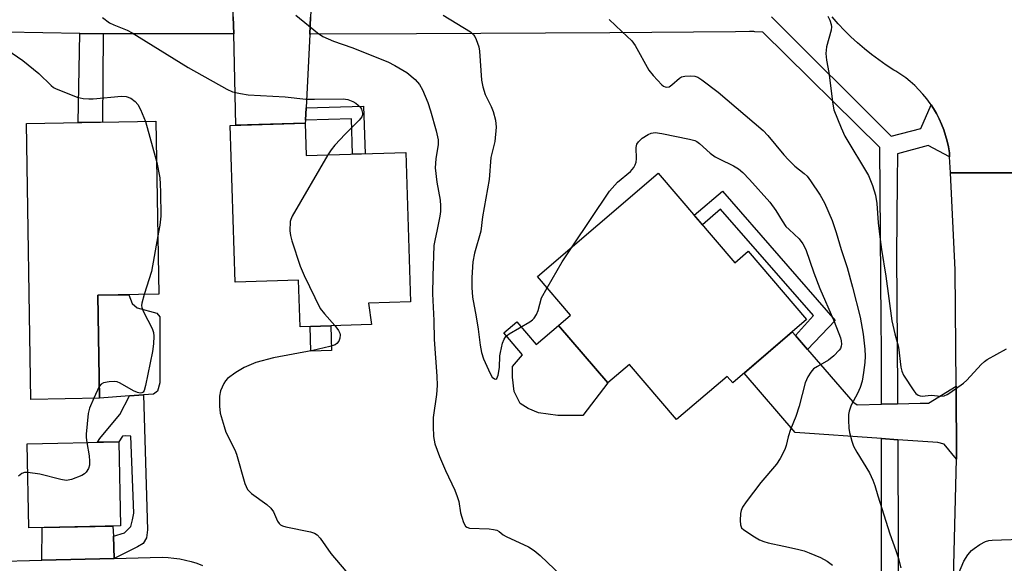
# Model space of a CAD drawing. Units: inches. Extents: x 1225769 to 1231769, y 541455 to 545455.
# Drawn here: x 1225906 to 1226159, y 544617 to 544756 of the extents above; entities that cross this region are included whole.
import ezdxf

# ---------------------------------------------------------------- set-up
doc = ezdxf.new("R2010")
doc.units = ezdxf.units.IN
doc.header["$MEASUREMENT"] = 0
for name, color, linetype in [('BLDG-Footprint', 5, 'Continuous'), ('CULTRL-Pad', 6, 'Continuous'), ('TRANS-Driveway', 251, 'Continuous'), ('TRANS-Non Street Sidewalk', 7, 'Continuous'), ('TRANS-Road', 130, 'Continuous'), ('TRANS-Street Sidewalk', 7, 'Continuous'), ('Undefined', 1, 'Continuous')]:
    doc.layers.add(name, color=color, linetype=linetype)

msp = doc.modelspace()

# ---------------------------------------------------------------- linework, layer by layer
at = {"layer": 'BLDG-Footprint'}
for points, elevation in [([(1225926.32, 544659.02), (1225908.73, 544658.72), (1225907.56, 544729.53), (1225940.84, 544730.08), (1225941.58, 544685.71), (1225925.88, 544685.45)], 398.66), ([(1225979.18, 544729.64), (1225979.44, 544721.3), (1226005.01, 544722.09), (1226006.21, 544683.76), (1225995.37, 544683.42), (1225996.16, 544677.94), (1225977.85, 544677.37), (1225977.47, 544689.29), (1225961.15, 544688.78), (1225959.9, 544729.04)], 395.66), ([(1226069.76, 544716.77), (1226089.43, 544693.79), (1226092.9, 544696.76), (1226107.91, 544679.22), (1226088.93, 544662.98), (1226087.51, 544664.64), (1226074.53, 544653.53), (1226062.4, 544667.72), (1226056.82, 544662.95), (1226044.18, 544677.71), (1226047.27, 544680.36), (1226038.79, 544690.27)], 392.85), ([(1225931.74, 544626.26), (1225908.21, 544625.75), (1225907.74, 544647.34), (1225931.27, 544647.85)], 397.6)]:
    msp.add_lwpolyline(points, close=True, dxfattribs=dict(at, elevation=elevation))
at = {"layer": 'CULTRL-Pad'}
for points in [[(1225934.02, 544659.61), (1225926.32, 544659.02), (1225925.88, 544685.45), (1225933.87, 544685.58), (1225934.72, 544683.33), (1225936.01, 544682.25), (1225941.07, 544680.86), (1225941.82, 544679.89), (1225941.84, 544662.99), (1225941.2, 544660.83), (1225940.23, 544660.08), (1225937.64, 544659.88)], [(1225985.94, 544671.26), (1225980.61, 544671.09), (1225980.41, 544677.45), (1225985.74, 544677.62)], [(1226033.51, 544678.66), (1226038.49, 544672.84), (1226044.18, 544677.71), (1226056.82, 544662.95), (1226050.43, 544654.62), (1226043.98, 544654.62), (1226039.07, 544655.27), (1226036.44, 544656.36), (1226034.37, 544657.67), (1226032.83, 544660.73), (1226032.39, 544664.44), (1226032.39, 544667.17), (1226034.97, 544670.13), (1226030.14, 544675.78)]]:
    msp.add_lwpolyline(points, close=True, dxfattribs=at)
at = {"layer": 'TRANS-Driveway'}
for points in [[(1225987.02, 544779.56), (1225982.43, 544773.68), (1225981.28, 544771.19), (1225980.55, 544756.84), (1225980.33, 544752.48), (1225979.37, 544733.51), (1225979.22, 544730.35), (1225979.18, 544729.64), (1225961.32, 544729.08), (1225960.81, 544752.5), (1225960.66, 544756.87), (1225960.14, 544772.58), (1225956.72, 544779.68), (1225963.65, 544779.61), (1225971.49, 544779.53)], [(1226105.02, 544675.13), (1226108.09, 544671.56), (1226119.76, 544658.13), (1226120.9, 544657.3), (1226127.12, 544657.47), (1226131.25, 544657.58), (1226137.09, 544657.73), (1226139.17, 544657.73), (1226146.26, 544662.1), (1226146.38, 544643.35), (1226143.26, 544647.23), (1226141.59, 544647.64), (1226131.29, 544648.36), (1226127.13, 544648.65), (1226104.96, 544650.21), (1226091.83, 544665.46), (1226104.23, 544676.06)], [(1225929.89, 544623.59), (1225930.11, 544617.93), (1225911.5, 544617.46), (1225911.58, 544625.82), (1225929.78, 544626.22)]]:
    msp.add_lwpolyline(points, close=True, dxfattribs=at)
at = {"layer": 'TRANS-Non Street Sidewalk'}
for points in [[(1225927.25, 544752.55), (1225927.07, 544729.85), (1225920.86, 544729.75), (1225921.28, 544752.66)], [(1225979.22, 544730.35), (1225979.37, 544733.51), (1225994.16, 544733.96), (1225994.54, 544721.77), (1225991.33, 544721.67), (1225991.05, 544730.72)], [(1226108.09, 544671.56), (1226105.02, 544675.13), (1226109.68, 544680.21), (1226085.79, 544707.55), (1226081.13, 544703.48), (1226079.02, 544705.96), (1226086.27, 544712.16), (1226115.22, 544678.93)], [(1225930.11, 544617.93), (1225929.89, 544623.59), (1225932.78, 544624.47), (1225934.39, 544626.09), (1225934.82, 544627.81), (1225935.14, 544629.53), (1225934.4, 544649.26), (1225933.1, 544649.34), (1225932.21, 544649.27), (1225931.27, 544647.85), (1225925.85, 544647.73), (1225926.43, 544648.73), (1225929.37, 544652.18), (1225931.58, 544654.82), (1225934.02, 544659.61), (1225937.64, 544659.88), (1225938.7, 544625.23), (1225938.38, 544623.18), (1225937.52, 544621.78), (1225936.12, 544620.92)]]:
    msp.add_lwpolyline(points, close=True, dxfattribs=at)
at = {"layer": 'TRANS-Road'}
msp.add_lwpolyline([(1226169.03, 544716.83), (1226169.93, 544670.48), (1226168.92, 544611.6), (1226168.59, 544592.59), (1226168.59, 544584.95), (1226168.58, 544541.54), (1226168.57, 544515.97), (1226168.6, 544513.08), (1226168.96, 544482.03), (1226145.51, 544482.1), (1226145.54, 544534.47), (1226145.29, 544599.18), (1226146.38, 544643.35), (1226146.26, 544662.1), (1226146.08, 544691.99), (1226144.83, 544716.84)], close=True, dxfattribs=at)
msp.add_lwpolyline([(1225898.66, 544617.14), (1225911.5, 544617.46), (1225930.11, 544617.93), (1225942.44, 544618.23), (1225943.95, 544618.17), (1225945.46, 544618.02), (1225946.96, 544617.8), (1225948.44, 544617.5), (1225949.91, 544617.12), (1225951.35, 544616.67), (1225952.77, 544616.14)], dxfattribs=at)
msp.add_polyline3d([(1226169.03, 544716.83, 0), (1226144.83, 544716.84, 0), (1226144.62, 544720.98, 0), (1226144.57, 544722, 0), (1226144.32, 544723.5, 0), (1226144, 544724.99, 0), (1226143.6, 544726.46, 0), (1226143.12, 544727.91, 0), (1226142.57, 544729.33, 0), (1226141.94, 544730.72, 0), (1226141.24, 544732.07, 0), (1226140.47, 544733.39, 0), (1226139.87, 544734.31, 0), (1226139.64, 544734.66, 0), (1226138.74, 544735.89, 0), (1226137.77, 544737.07, 0), (1226136.75, 544738.2, 0), (1226135.67, 544739.27, 0), (1226134.53, 544740.28, 0), (1226133.35, 544741.23, 0), (1226132.11, 544742.12, 0), (1226130.83, 544742.95, 0), (1226130.32, 544743.25, 0), (1226128.36, 544744.51, 0), (1226126.44, 544745.84, 0), (1226124.57, 544747.23, 0), (1226122.75, 544748.69, 0), (1226120.98, 544750.21, 0), (1226119.26, 544751.79, 0), (1226117.6, 544753.42, 0), (1226115.99, 544755.11, 0), (1226114.44, 544756.86, 0)], dxfattribs=at)
at = {"layer": 'TRANS-Street Sidewalk'}
for points in [[(1225960.66, 544756.87), (1225960.81, 544752.5), (1225927.25, 544752.55), (1225921.28, 544752.66), (1225883.24, 544753.34), (1225879.89, 544753.4), (1225874.97, 544753.49), (1225832.86, 544752.72), (1225827.11, 544752.6), (1225823.39, 544752.52), (1225811.65, 544752.28), (1225810.54, 544752.25), (1225781.91, 544751.65), (1225778.67, 544751.58), (1225769.3, 544751.38), (1225769.3, 544754.67), (1225799.09, 544755.29), (1225832.8, 544756.01), (1225853.03, 544756.37)], [(1226098.88, 544756.91), (1226129.63, 544726.28), (1226137.22, 544728.21), (1226139.87, 544734.31), (1226140.47, 544733.39), (1226141.24, 544732.07), (1226141.94, 544730.72), (1226142.57, 544729.33), (1226143.12, 544727.91), (1226143.6, 544726.46), (1226144, 544724.99), (1226144.32, 544723.5), (1226144.57, 544722), (1226144.62, 544720.98), (1226139.09, 544723.84), (1226131.24, 544721.78), (1226131.11, 544714.7), (1226130.98, 544695.65), (1226131.24, 544661.04), (1226131.25, 544657.58), (1226127.12, 544657.47), (1226127.12, 544657.86), (1226127.12, 544672.75), (1226127.08, 544677.51), (1226127.08, 544678.72), (1226126.74, 544723.38), (1226096.69, 544752.92), (1226094.59, 544753.06), (1226094.36, 544753.11), (1226093.8, 544753.17), (1226093.23, 544753.16), (1226089.6, 544753.03), (1226057.34, 544752.8), (1226007.77, 544752.5), (1225980.64, 544752.48), (1225980.33, 544752.48), (1225980.55, 544756.84)], [(1226127.14, 544597.69), (1226127.13, 544645.84), (1226127.13, 544646.77), (1226127.13, 544648.65), (1226131.29, 544648.36), (1226131.29, 544647.5), (1226131.49, 544593.82)]]:
    msp.add_lwpolyline(points, dxfattribs=at)
at = {"layer": 'Undefined'}
for p, q in [((1225938.15, 544730.04, 398), (1225941.02, 544719.48, 398)), ((1225926.27, 544662.02, 398), (1225924.89, 544659, 398))]:
    msp.add_line(p, q, dxfattribs=at)
for points, elevation in [([(1225976.71, 544757.32), (1225982.31, 544752.83), (1225983.69, 544751.89), (1225986.45, 544750.63), (1225991.11, 544749.02), (1226000.37, 544745.31), (1226002.2, 544744.39), (1226005.22, 544742.58), (1226007.4, 544740.81), (1226008.46, 544739.57), (1226009.3, 544738.13), (1226010.61, 544734.88), (1226011.3, 544732.76), (1226012.75, 544727.63), (1226013.26, 544725.37), (1226013.3, 544724.15), (1226012.66, 544720.43), (1226012.55, 544718.17), (1226012.99, 544714.46), (1226013.79, 544709.85), (1226013.93, 544708.4), (1226013.9, 544706.95), (1226013.75, 544705.76), (1226013.08, 544702.34), (1226012.42, 544699.47), (1226012.22, 544698.22), (1226011.9, 544690.32), (1226011.86, 544685.83), (1226012.19, 544679.01), (1226012.28, 544674.06), (1226012.93, 544664.7), (1226013, 544662.32), (1226012.87, 544660.01), (1226012.05, 544654.06), (1226012.02, 544651.77), (1226012.11, 544649.21), (1226012.47, 544647.31), (1226013.65, 544644.11), (1226015.17, 544640.47), (1226017.54, 544635.41), (1226018.19, 544633.8), (1226018.57, 544632.48), (1226019.05, 544629.64), (1226019.33, 544628.51), (1226019.79, 544627.15), (1226020.29, 544626.21), (1226020.66, 544625.9), (1226021.37, 544625.67), (1226026.36, 544625.5), (1226027.54, 544625.36), (1226028.37, 544625.16), (1226028.94, 544624.86), (1226030.01, 544623.96), (1226030.73, 544623.53), (1226036.5, 544620.85), (1226037.98, 544619.98), (1226039.51, 544618.65), (1226044.98, 544613.41)], 394), ([(1226014.58, 544757.3), (1226021.56, 544753.03), (1226022.39, 544752.31), (1226022.7, 544751.86), (1226023.06, 544751.09), (1226023.71, 544749.19), (1226023.94, 544748.07), (1226024.46, 544740.63), (1226024.74, 544738.91), (1226025.35, 544736.96), (1226026.89, 544733.88), (1226027.42, 544732.57), (1226028.04, 544730.42), (1226028.18, 544728.6), (1226027.81, 544724.92), (1226026.82, 544720.79), (1226026.35, 544715.12), (1226024.67, 544705.55), (1226024.24, 544701.9), (1226022.64, 544696.21), (1226022.19, 544694), (1226021.92, 544690.01), (1226021.9, 544687.45), (1226022.15, 544684.97), (1226023.08, 544679.92), (1226023.56, 544676.77), (1226024.05, 544672.63), (1226024.43, 544670.72), (1226024.94, 544669.15), (1226026.67, 544665.34), (1226027.2, 544664.44), (1226027.72, 544664.02), (1226028.06, 544663.93), (1226028.34, 544664.06), (1226028.68, 544664.9), (1226029, 544666.89), (1226029.15, 544669.94), (1226029.27, 544670.8), (1226029.81, 544673.13), (1226030.23, 544674.21), (1226030.7, 544674.86), (1226031.52, 544675.59), (1226036.85, 544678.62), (1226037.54, 544679.12), (1226037.92, 544679.53), (1226038.51, 544680.5), (1226038.96, 544681.55), (1226039.85, 544684.8), (1226041.25, 544687.39)], 392), ([(1225888.26, 544757.04), (1225892.92, 544754.53), (1225894.61, 544753.56), (1225899.99, 544750.2), (1225906.67, 544745.7), (1225910.8, 544742.38), (1225913.9, 544739.27), (1225914.51, 544738.8), (1225915.19, 544738.42), (1225920.56, 544736.32), (1225921.34, 544736.09), (1225922.17, 544735.95), (1225923.57, 544735.83), (1225924.72, 544735.86), (1225931.97, 544736.53), (1225933.19, 544736.41), (1225934.39, 544736), (1225935.5, 544735.21), (1225936.22, 544734.38), (1225936.88, 544733.12), (1225938.15, 544730.04)], 398), ([(1225927.11, 544756.75), (1225928.93, 544755.32), (1225930, 544754.8), (1225933.45, 544753.43), (1225934.71, 544752.8), (1225949.14, 544743.91), (1225959.01, 544738.34), (1225960.52, 544737.68), (1225962.52, 544737.23), (1225964.55, 544736.92), (1225974.01, 544736.37), (1225979.35, 544735.8), (1225981.52, 544735.74), (1225988.94, 544735.88), (1225990.07, 544735.68), (1225991.41, 544735.21), (1225992.12, 544734.78), (1225992.76, 544734.24), (1225993.32, 544733.63), (1225993.6, 544733.19), (1225993.85, 544732.21), (1225993.83, 544731.71), (1225993.66, 544731.23), (1225992.98, 544730.34), (1225989.38, 544726.8), (1225986.73, 544723.94), (1225985.8, 544722.77), (1225984.98, 544721.47)], 396), ([(1226057.24, 544756.24), (1226060.43, 544753.1), (1226063.04, 544750.75), (1226063.84, 544749.56), (1226067.38, 544743.2), (1226068.48, 544741.82), (1226070.72, 544739.44), (1226071.16, 544739.1), (1226071.6, 544738.9), (1226072.03, 544738.83), (1226072.61, 544738.96), (1226073.3, 544739.41), (1226075.29, 544741.18), (1226075.77, 544741.46), (1226076.59, 544741.67), (1226078.04, 544741.76), (1226079.18, 544741.67), (1226079.98, 544741.37), (1226080.96, 544740.75), (1226085.22, 544737.53), (1226096.76, 544727.75), (1226097.93, 544726.47), (1226102.04, 544721.48), (1226103.21, 544720.17), (1226104.9, 544718.56), (1226107.31, 544716.67), (1226108.06, 544715.97), (1226108.93, 544714.82), (1226111.34, 544711.16), (1226112.46, 544709.19), (1226114.43, 544704.63), (1226115.49, 544701.53), (1226116.77, 544697.21), (1226118.31, 544692.61), (1226119.69, 544687.53), (1226121.66, 544679.8), (1226122.41, 544675.49), (1226122.81, 544671.62), (1226122.92, 544669.85), (1226122.85, 544668.21), (1226122.54, 544665.59), (1226122.17, 544663.43), (1226121.63, 544661.76), (1226120.96, 544660.2), (1226119.35, 544657.25), (1226118.82, 544655.68), (1226118.69, 544654.85), (1226118.67, 544653.4), (1226118.76, 544651.36), (1226118.92, 544650.23), (1226119.48, 544648.02), (1226119.97, 544646.69), (1226120.81, 544645.18), (1226124.07, 544639.9), (1226124.94, 544638.03), (1226125.42, 544636.64), (1226126.18, 544633.95), (1226129.23, 544624.19), (1226130.83, 544619.93), (1226131.4, 544618.19), (1226132.05, 544615.5)], 390), ([(1226113.39, 544757.07), (1226113.9, 544756.02), (1226114.24, 544754.91), (1226114.32, 544754.35), (1226114.23, 544753.5), (1226113.03, 544749.18), (1226112.88, 544748.31), (1226112.86, 544747.47), (1226113.03, 544745.79), (1226113.61, 544742.65), (1226114.6, 544734.48), (1226114.9, 544733.05), (1226116.73, 544728.41), (1226117.69, 544726.28), (1226123.8, 544716.18), (1226124.82, 544713.64), (1226125.61, 544711.09), (1226125.96, 544708.97), (1226126.24, 544704.04), (1226126.66, 544700.46), (1226127.11, 544697.23), (1226128.24, 544690.38), (1226129.79, 544678.88), (1226130.52, 544675.56), (1226131.51, 544672.11), (1226132.11, 544666.96), (1226132.37, 544665.93), (1226132.8, 544664.93), (1226135.39, 544660.95), (1226135.92, 544660.27), (1226136.54, 544659.77), (1226137.04, 544659.61), (1226137.59, 544659.56), (1226139.91, 544659.81), (1226142.39, 544659.59), (1226143.19, 544659.65), (1226143.95, 544659.95), (1226144.68, 544660.38), (1226148.2, 544662.85), (1226149.04, 544663.65), (1226152.74, 544667.7), (1226153.57, 544668.48), (1226154.27, 544668.98), (1226159.19, 544671.71)], 388), ([(1226047.66, 544697.86), (1226057.29, 544712.2), (1226059.32, 544714.51), (1226062.65, 544717.17), (1226063.53, 544718.2), (1226063.91, 544718.89), (1226064.17, 544719.62), (1226064.24, 544720.46), (1226064.12, 544723.34), (1226064.33, 544724.18), (1226064.71, 544724.79), (1226065.7, 544725.73), (1226067.21, 544726.7), (1226068, 544727.05), (1226069.03, 544727.19), (1226070.72, 544726.97), (1226077.85, 544725.51), (1226079.22, 544725.13), (1226079.72, 544724.88), (1226080.4, 544724.4), (1226083.14, 544721.91), (1226084.41, 544720.98), (1226085.41, 544720.44), (1226089.16, 544718.7), (1226090.44, 544717.9), (1226091.48, 544716.97), (1226093.26, 544715.18), (1226098.46, 544709.32), (1226100, 544707.21), (1226101.58, 544704.58), (1226102.58, 544703.13), (1226103.39, 544702.29), (1226105.97, 544699.89), (1226106.97, 544698.61), (1226107.74, 544697.17), (1226109.73, 544691.22), (1226111.27, 544687.19), (1226114.81, 544679.13), (1226116.19, 544675.62), (1226116.57, 544674.53), (1226116.76, 544673.71), (1226116.82, 544672.91), (1226116.76, 544672.38), (1226116.56, 544671.76), (1226116.3, 544671.33), (1226114.9, 544669.86), (1226113.5, 544668.79), (1226110.66, 544667.18), (1226109.7, 544666.53), (1226108.95, 544665.71), (1226108.2, 544664.54), (1226107.53, 544663.01), (1226105.98, 544657.01), (1226105.1, 544654.37), (1226103.74, 544650.98), (1226103.17, 544649.09), (1226102.67, 544646.93), (1226102.27, 544645.87), (1226101.08, 544643.57), (1226100.2, 544642.09), (1226096.18, 544637.43), (1226092.39, 544632.46), (1226091.42, 544631.03), (1226091.1, 544630.25), (1226090.95, 544629.4), (1226090.84, 544627.64), (1226090.91, 544626.52), (1226091.2, 544625.8), (1226091.8, 544625.23), (1226094.51, 544623.42), (1226095.8, 544622.68), (1226096.9, 544622.24), (1226098.04, 544621.89), (1226102.05, 544621.1), (1226105.53, 544620.31), (1226107.25, 544619.85), (1226108.59, 544619.36), (1226111.49, 544618.13), (1226113.2, 544617.18), (1226114.53, 544616.18)], 392), ([(1225941.02, 544719.48), (1225941.8, 544715.57), (1225941.95, 544713.96), (1225942.02, 544711.94), (1225942.06, 544705.73), (1225941.82, 544703.41), (1225941.33, 544700.68)], 398), ([(1225984.98, 544721.47), (1225975.78, 544705.73), (1225975.45, 544704.92), (1225975.33, 544704.35), (1225975.23, 544701.97), (1225975.36, 544700.8), (1225975.74, 544699.39), (1225977.83, 544692.93), (1225978.86, 544690.49), (1225983.03, 544682.04), (1225984.08, 544680.65), (1225986.76, 544677.65)], 396), ([(1225941.33, 544700.68), (1225939.65, 544691.53), (1225937.82, 544685.65)], 398), ([(1226041.25, 544687.39), (1226045.12, 544694.02), (1226047.66, 544697.86)], 392), ([(1225937.82, 544685.65), (1225937.19, 544683.39), (1225937.13, 544682.83), (1225937.19, 544682.29), (1225937.61, 544681.23), (1225939.89, 544676.92), (1225940.19, 544675.93), (1225940.28, 544674.91), (1225940.21, 544673), (1225939.98, 544671.05), (1225938.18, 544662.32), (1225937.78, 544660.97), (1225937.51, 544660.57), (1225937.23, 544660.39), (1225936.81, 544660.33), (1225936.09, 544660.49), (1225935.05, 544660.95), (1225931.65, 544662.89), (1225930.84, 544663.2), (1225930.27, 544663.28), (1225928.81, 544663.23), (1225927.4, 544663), (1225926.77, 544662.66), (1225926.27, 544662.02)], 398), ([(1225986.76, 544677.65), (1225987.72, 544676.42), (1225988.06, 544675.75), (1225988.17, 544675.28), (1225988.08, 544674.47), (1225987.77, 544673.69), (1225987.29, 544673.03), (1225986.84, 544672.75), (1225985.46, 544672.3), (1225981.1, 544671.28), (1225970.99, 544669.42), (1225966.44, 544668.21), (1225963.52, 544666.94), (1225961.31, 544665.6), (1225959.21, 544664.11), (1225958.65, 544663.5), (1225958.22, 544662.77), (1225957.44, 544660.93), (1225957.17, 544659.54), (1225957.13, 544656.95), (1225957.35, 544655.22), (1225958.33, 544651.77), (1225958.81, 544650.35), (1225961.08, 544645.79), (1225961.54, 544644.7), (1225963.67, 544637.17), (1225963.96, 544636.35), (1225964.35, 544635.59), (1225964.73, 544635.16), (1225965.39, 544634.59), (1225969.27, 544631.78), (1225970.37, 544630.81), (1225970.99, 544629.85), (1225972.05, 544627.44), (1225972.48, 544626.85), (1225972.84, 544626.53), (1225973.32, 544626.28), (1225974.14, 544626.04), (1225980.51, 544624.76), (1225981.54, 544624.37), (1225982.22, 544623.95), (1225983, 544623.1), (1225985.76, 544619.21), (1225992.52, 544611.21)], 396), ([(1225924.89, 544659), (1225923.81, 544656.49), (1225923.41, 544655.09), (1225922.92, 544649.84), (1225922.92, 544648.97), (1225923.08, 544647.67)], 398), ([(1225923.08, 544647.67), (1225923.7, 544644.26), (1225923.81, 544642.89), (1225923.74, 544641.81), (1225923.47, 544640.99), (1225922.89, 544640.02), (1225922.49, 544639.64), (1225921.77, 544639.22), (1225919.12, 544638.16), (1225918.32, 544637.96), (1225917.77, 544637.93), (1225916.38, 544638.16), (1225911.04, 544639.52), (1225907.9, 544639.97)], 398), ([(1225907.9, 544639.97), (1225907.1, 544639.95), (1225906.35, 544639.69), (1225905.5, 544639.01)], 398), ([(1226146.62, 544613.39), (1226148.26, 544617.17), (1226149.33, 544618.86), (1226150.23, 544619.95), (1226150.88, 544620.5), (1226152.34, 544621.45), (1226153.86, 544622.27), (1226154.67, 544622.53), (1226155.52, 544622.64), (1226162.85, 544622.85)], 390)]:
    msp.add_lwpolyline(points, dxfattribs=dict(at, elevation=elevation))

doc.saveas('drawing.dxf')
